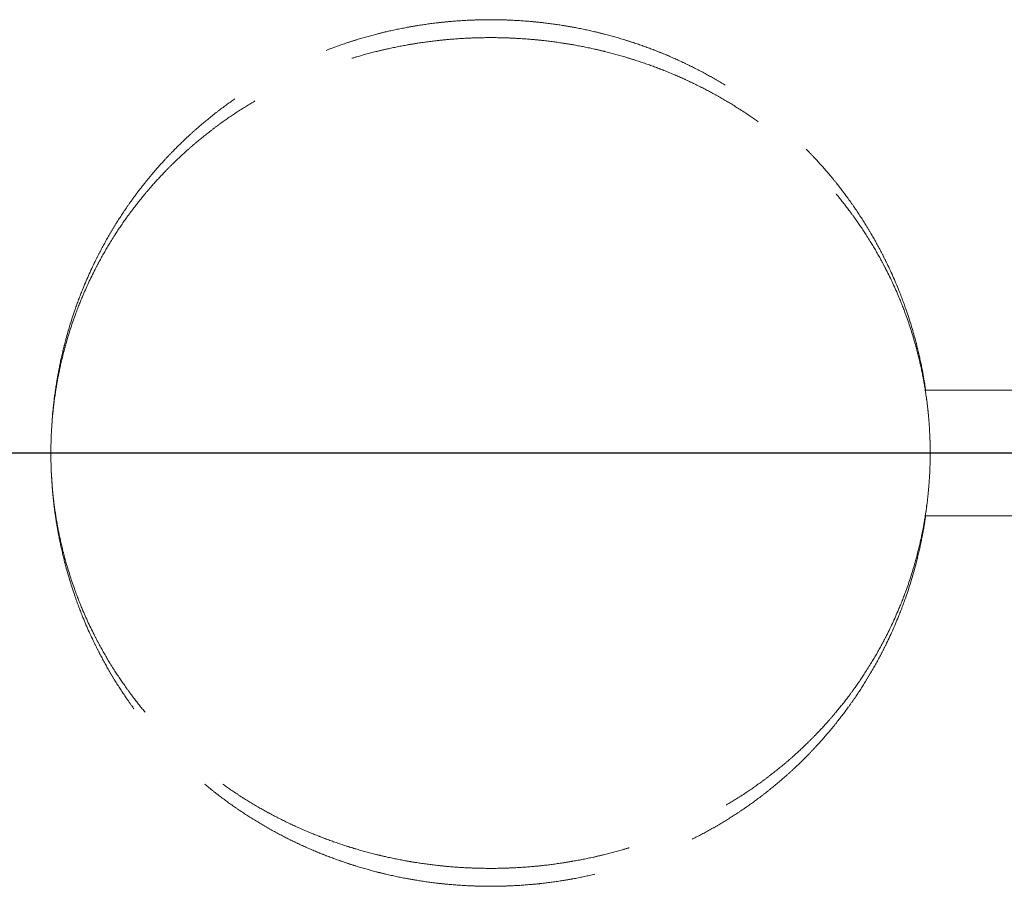
# Model space of a CAD drawing. Units: millimetres. Extents: x 0 to 10500, y -5167 to 28988.
# Drawn here: x 7413 to 7417, y -4308 to -4305 of the extents above; entities that cross this region are included whole.
import ezdxf

# ---------------------------------------------------------------- set-up
doc = ezdxf.new("R2010")
doc.units = ezdxf.units.MM
doc.header["$LTSCALE"] = 50
doc.linetypes.add('CHAIN', pattern=[0.3543, 0.2362, -0.0295, 0.0591, -0.0295])
doc.linetypes.add('DASHED', pattern=[0.2067, 0.1654, -0.0413])
doc.layers.add('Schnittlinie (ISO)', color=7, linetype='CHAIN', lineweight=25)
doc.layers.add('Verdeckt (ISO)', color=7, linetype='DASHED', lineweight=18)

# ---------------------------------------------------------------- blocks, each defined once
blk = doc.blocks.new('2DTransSchnitt0')
at = {"layer": 'Schnittlinie (ISO)', "linetype": 'CHAIN', "ltscale": 11.72368}
blk.add_line((144.941824, -86.132242), (151.249224, -86.132242), dxfattribs=at)

msp = doc.modelspace()

# ---------------------------------------------------------------- linework, layer by layer
at = {"layer": 'Verdeckt (ISO)', "ltscale": 0.009227}
for p, q in [((7416.2207, -4306.3621), (7416.2192, -4306.3621)), ((7416.2192, -4306.8621), (7416.2207, -4306.8621))]:
    msp.add_line(p, q, dxfattribs=at)
at = {"layer": 'Verdeckt (ISO)', "ltscale": 0.210785}
for p, q in [((7416.2207, -4306.3621), (7421.7567, -4306.3621)), ((7421.7567, -4306.8621), (7416.2207, -4306.8621))]:
    msp.add_line(p, q, dxfattribs=at)
at = {"layer": 'Verdeckt (ISO)', "ltscale": 0.199773}
for points, knots in [([(7412.7387, -4306.6121), (7412.7387, -4306.5566), (7412.7414, -4306.501), (7412.7466, -4306.4457), (7412.748, -4306.4319), (7412.7494, -4306.4181), (7412.7511, -4306.4043), (7412.7544, -4306.3768), (7412.7583, -4306.3493), (7412.763, -4306.3219), (7412.7653, -4306.3082), (7412.7677, -4306.2946), (7412.7704, -4306.281), (7412.7756, -4306.2537), (7412.7815, -4306.2266), (7412.7881, -4306.1997), (7412.7913, -4306.1862), (7412.7948, -4306.1728), (7412.7984, -4306.1594), (7412.8092, -4306.1193), (7412.8214, -4306.0796), (7412.835, -4306.0404), (7412.8441, -4306.0142), (7412.8538, -4305.9883), (7412.8642, -4305.9627), (7412.8797, -4305.9243), (7412.8965, -4305.8864), (7412.9147, -4305.8492), (7412.9208, -4305.8368), (7412.927, -4305.8245), (7412.9334, -4305.8123), (7412.9461, -4305.7878), (7412.9595, -4305.7637), (7412.9733, -4305.7398), (7412.9803, -4305.7279), (7412.9874, -4305.7161), (7412.9946, -4305.7044), (7413.0091, -4305.681), (7413.0241, -4305.6579), (7413.0397, -4305.6352), (7413.0475, -4305.6238), (7413.0554, -4305.6126), (7413.0634, -4305.6014), (7413.0796, -4305.5791), (7413.0962, -4305.5572), (7413.1134, -4305.5357), (7413.122, -4305.525), (7413.1307, -4305.5144), (7413.1396, -4305.5038), (7413.1572, -4305.4828), (7413.1754, -4305.4622), (7413.1941, -4305.442), (7413.2035, -4305.4319), (7413.213, -4305.422), (7413.2225, -4305.4121), (7413.2417, -4305.3924), (7413.2614, -4305.3732), (7413.2815, -4305.3544), (7413.2915, -4305.3451), (7413.3017, -4305.3358), (7413.312, -4305.3267), (7413.3325, -4305.3084), (7413.3535, -4305.2907), (7413.375, -4305.2734), (7413.3857, -4305.2648), (7413.3965, -4305.2563), (7413.4074, -4305.248), (7413.4293, -4305.2312), (7413.4515, -4305.215), (7413.4742, -4305.1994), (7413.4855, -4305.1916), (7413.4969, -4305.1839), (7413.5084, -4305.1763), (7413.5314, -4305.1612), (7413.5548, -4305.1466), (7413.5785, -4305.1326), (7413.5904, -4305.1256), (7413.6023, -4305.1187), (7413.6143, -4305.112), (7413.6384, -4305.0986), (7413.6628, -4305.0857), (7413.6875, -4305.0734), (7413.6998, -4305.0672), (7413.7123, -4305.0612), (7413.7248, -4305.0554), (7413.7498, -4305.0437), (7413.775, -4305.0325), (7413.8006, -4305.022), (7413.8133, -4305.0167), (7413.8262, -4305.0116), (7413.8391, -4305.0066), (7413.8649, -4304.9967), (7413.8909, -4304.9873), (7413.9172, -4304.9786), (7413.9303, -4304.9742), (7413.9435, -4304.97), (7413.9567, -4304.966), (7413.9832, -4304.9578), (7414.0098, -4304.9503), (7414.0367, -4304.9434), (7414.0501, -4304.94), (7414.0635, -4304.9367), (7414.077, -4304.9335), (7414.104, -4304.9273), (7414.1312, -4304.9216), (7414.1585, -4304.9166), (7414.1721, -4304.9141), (7414.1858, -4304.9117), (7414.1995, -4304.9095), (7414.2269, -4304.9051), (7414.2544, -4304.9013), (7414.282, -4304.8982), (7414.2958, -4304.8966), (7414.3096, -4304.8952), (7414.3234, -4304.8939), (7414.351, -4304.8914), (7414.3788, -4304.8895), (7414.4065, -4304.8883), (7414.4204, -4304.8876), (7414.4343, -4304.8872), (7414.4481, -4304.8869), (7414.4759, -4304.8863), (7414.5037, -4304.8863), (7414.5315, -4304.8869), (7414.5454, -4304.8872), (7414.5592, -4304.8877), (7414.5731, -4304.8884), (7414.6009, -4304.8897), (7414.6286, -4304.8916), (7414.6562, -4304.8941), (7414.67, -4304.8954), (7414.6839, -4304.8968), (7414.6976, -4304.8984), (7414.7252, -4304.9016), (7414.7527, -4304.9054), (7414.7801, -4304.9099), (7414.7938, -4304.9121), (7414.8075, -4304.9144), (7414.8211, -4304.917), (7414.8484, -4304.922), (7414.8755, -4304.9277), (7414.9025, -4304.934), (7414.916, -4304.9372), (7414.9295, -4304.9405), (7414.9429, -4304.944), (7414.9697, -4304.9509), (7414.9964, -4304.9585), (7415.0228, -4304.9666), (7415.036, -4304.9707), (7415.0492, -4304.9749), (7415.0623, -4304.9793), (7415.0886, -4304.9881), (7415.1146, -4304.9974), (7415.1404, -4305.0074), (7415.1533, -4305.0124), (7415.1661, -4305.0175), (7415.1789, -4305.0228), (7415.2044, -4305.0334), (7415.2297, -4305.0446), (7415.2546, -4305.0563), (7415.2671, -4305.0622), (7415.2795, -4305.0682), (7415.2919, -4305.0744), (7415.3166, -4305.0867), (7415.3409, -4305.0996), (7415.365, -4305.1131), (7415.377, -4305.1198), (7415.3889, -4305.1267), (7415.4008, -4305.1337), (7415.4245, -4305.1478), (7415.4479, -4305.1624), (7415.4709, -4305.1775), (7415.4824, -4305.1851), (7415.4938, -4305.1928), (7415.5051, -4305.2006), (7415.5277, -4305.2163), (7415.5499, -4305.2325), (7415.5717, -4305.2493), (7415.5826, -4305.2577), (7415.5934, -4305.2662), (7415.6041, -4305.2748), (7415.6255, -4305.2921), (7415.6465, -4305.3099), (7415.6671, -4305.3281), (7415.6773, -4305.3373), (7415.6875, -4305.3465), (7415.6975, -4305.3559), (7415.7176, -4305.3747), (7415.7372, -4305.3939), (7415.7564, -4305.4137), (7415.766, -4305.4235), (7415.7754, -4305.4335), (7415.7848, -4305.4436), (7415.8034, -4305.4638), (7415.8216, -4305.4844), (7415.8393, -4305.5055), (7415.8481, -4305.516), (7415.8568, -4305.5267), (7415.8654, -4305.5374), (7415.8825, -4305.5589), (7415.8992, -4305.5809), (7415.9152, -4305.6032), (7415.9233, -4305.6144), (7415.9312, -4305.6256), (7415.939, -4305.637), (7415.9545, -4305.6597), (7415.9695, -4305.6828), (7415.9839, -4305.7063), (7415.9912, -4305.718), (7415.9982, -4305.7298), (7416.0052, -4305.7417), (7416.019, -4305.7656), (7416.0323, -4305.7897), (7416.045, -4305.8142), (7416.0514, -4305.8265), (7416.0576, -4305.8388), (7416.0636, -4305.8512), (7416.0818, -4305.8884), (7416.0986, -4305.9263), (7416.1141, -4305.9648), (7416.1244, -4305.9904), (7416.134, -4306.0163), (7416.1431, -4306.0425), (7416.1567, -4306.0817), (7416.1689, -4306.1214), (7416.1796, -4306.1616), (7416.1832, -4306.1749), (7416.1866, -4306.1884), (7416.1899, -4306.2018), (7416.1964, -4306.2288), (7416.2022, -4306.2559), (7416.2075, -4306.2831), (7416.2101, -4306.2968), (7416.2125, -4306.3104), (7416.2148, -4306.3241), (7416.2169, -4306.3367), (7416.2189, -4306.3494), (7416.2207, -4306.3621)], [-3.141593, -3.141593, -3.141593, -3.141593, -3.046355, -3.046355, -3.046355, -3.022545, -3.022545, -3.022545, -2.974926, -2.974926, -2.974926, -2.951116, -2.951116, -2.951116, -2.903497, -2.903497, -2.903497, -2.879688, -2.879688, -2.879688, -2.808259, -2.808259, -2.808259, -2.76064, -2.76064, -2.76064, -2.689212, -2.689212, -2.689212, -2.665402, -2.665402, -2.665402, -2.617783, -2.617783, -2.617783, -2.593974, -2.593974, -2.593974, -2.546355, -2.546355, -2.546355, -2.522545, -2.522545, -2.522545, -2.474926, -2.474926, -2.474926, -2.451116, -2.451116, -2.451116, -2.403497, -2.403497, -2.403497, -2.379688, -2.379688, -2.379688, -2.332069, -2.332069, -2.332069, -2.308259, -2.308259, -2.308259, -2.26064, -2.26064, -2.26064, -2.236831, -2.236831, -2.236831, -2.189212, -2.189212, -2.189212, -2.165402, -2.165402, -2.165402, -2.117783, -2.117783, -2.117783, -2.093974, -2.093974, -2.093974, -2.046355, -2.046355, -2.046355, -2.022545, -2.022545, -2.022545, -1.974926, -1.974926, -1.974926, -1.951116, -1.951116, -1.951116, -1.903497, -1.903497, -1.903497, -1.879688, -1.879688, -1.879688, -1.832069, -1.832069, -1.832069, -1.808259, -1.808259, -1.808259, -1.76064, -1.76064, -1.76064, -1.736831, -1.736831, -1.736831, -1.689212, -1.689212, -1.689212, -1.665402, -1.665402, -1.665402, -1.617783, -1.617783, -1.617783, -1.593974, -1.593974, -1.593974, -1.546355, -1.546355, -1.546355, -1.522545, -1.522545, -1.522545, -1.474926, -1.474926, -1.474926, -1.451116, -1.451116, -1.451116, -1.403497, -1.403497, -1.403497, -1.379688, -1.379688, -1.379688, -1.332069, -1.332069, -1.332069, -1.308259, -1.308259, -1.308259, -1.26064, -1.26064, -1.26064, -1.236831, -1.236831, -1.236831, -1.189212, -1.189212, -1.189212, -1.165402, -1.165402, -1.165402, -1.117783, -1.117783, -1.117783, -1.093974, -1.093974, -1.093974, -1.046355, -1.046355, -1.046355, -1.022545, -1.022545, -1.022545, -0.974926, -0.974926, -0.974926, -0.951116, -0.951116, -0.951116, -0.903497, -0.903497, -0.903497, -0.879688, -0.879688, -0.879688, -0.832069, -0.832069, -0.832069, -0.808259, -0.808259, -0.808259, -0.76064, -0.76064, -0.76064, -0.736831, -0.736831, -0.736831, -0.689212, -0.689212, -0.689212, -0.665402, -0.665402, -0.665402, -0.617783, -0.617783, -0.617783, -0.593974, -0.593974, -0.593974, -0.546355, -0.546355, -0.546355, -0.522545, -0.522545, -0.522545, -0.474926, -0.474926, -0.474926, -0.451116, -0.451116, -0.451116, -0.379688, -0.379688, -0.379688, -0.332069, -0.332069, -0.332069, -0.26064, -0.26064, -0.26064, -0.236831, -0.236831, -0.236831, -0.189212, -0.189212, -0.189212, -0.165402, -0.165402, -0.165402, -0.143389, -0.143389, -0.143389, -0.143389]), ([(7416.2207, -4306.8621), (7416.2187, -4306.8763), (7416.2165, -4306.8904), (7416.2141, -4306.9045), (7416.2118, -4306.9182), (7416.2093, -4306.9318), (7416.2066, -4306.9454), (7416.2013, -4306.9727), (7416.1954, -4306.9998), (7416.1888, -4307.0267), (7416.1855, -4307.0401), (7416.1821, -4307.0536), (7416.1785, -4307.0669), (7416.1676, -4307.1071), (7416.1553, -4307.1468), (7416.1417, -4307.1859), (7416.1325, -4307.2121), (7416.1228, -4307.2379), (7416.1124, -4307.2636), (7416.0969, -4307.302), (7416.08, -4307.3398), (7416.0617, -4307.377), (7416.0556, -4307.3894), (7416.0494, -4307.4017), (7416.043, -4307.4139), (7416.0302, -4307.4384), (7416.0169, -4307.4625), (7416.003, -4307.4863), (7415.996, -4307.4982), (7415.9889, -4307.51), (7415.9816, -4307.5217), (7415.9672, -4307.5451), (7415.9521, -4307.5682), (7415.9365, -4307.5909), (7415.9287, -4307.6022), (7415.9207, -4307.6134), (7415.9127, -4307.6246), (7415.8965, -4307.6469), (7415.8798, -4307.6688), (7415.8626, -4307.6902), (7415.854, -4307.7009), (7415.8453, -4307.7116), (7415.8364, -4307.7221), (7415.8187, -4307.7431), (7415.8005, -4307.7637), (7415.7818, -4307.7838), (7415.7724, -4307.7939), (7415.7629, -4307.8039), (7415.7533, -4307.8137), (7415.7341, -4307.8334), (7415.7145, -4307.8526), (7415.6943, -4307.8713), (7415.6843, -4307.8807), (7415.6741, -4307.8899), (7415.6638, -4307.899), (7415.6432, -4307.9172), (7415.6222, -4307.935), (7415.6007, -4307.9522), (7415.59, -4307.9608), (7415.5792, -4307.9693), (7415.5682, -4307.9776), (7415.5464, -4307.9943), (7415.5241, -4308.0105), (7415.5015, -4308.0261), (7415.4901, -4308.0339), (7415.4787, -4308.0416), (7415.4672, -4308.0491), (7415.4442, -4308.0642), (7415.4208, -4308.0788), (7415.397, -4308.0927), (7415.3851, -4308.0997), (7415.3732, -4308.1066), (7415.3611, -4308.1133), (7415.3371, -4308.1267), (7415.3127, -4308.1396), (7415.2879, -4308.1518), (7415.2756, -4308.158), (7415.2632, -4308.1639), (7415.2507, -4308.1698), (7415.2257, -4308.1815), (7415.2004, -4308.1926), (7415.1748, -4308.2031), (7415.162, -4308.2083), (7415.1492, -4308.2134), (7415.1363, -4308.2184), (7415.1105, -4308.2283), (7415.0844, -4308.2376), (7415.0582, -4308.2463), (7415.045, -4308.2507), (7415.0318, -4308.2549), (7415.0186, -4308.2589), (7414.9921, -4308.267), (7414.9655, -4308.2745), (7414.9386, -4308.2814), (7414.9252, -4308.2848), (7414.9117, -4308.2881), (7414.8982, -4308.2912), (7414.8712, -4308.2974), (7414.8441, -4308.3031), (7414.8168, -4308.3081), (7414.8031, -4308.3106), (7414.7895, -4308.3129), (7414.7757, -4308.3151), (7414.7483, -4308.3195), (7414.7208, -4308.3232), (7414.6933, -4308.3263), (7414.6795, -4308.3279), (7414.6656, -4308.3293), (7414.6518, -4308.3305), (7414.6242, -4308.333), (7414.5964, -4308.3348), (7414.5687, -4308.3361), (7414.5548, -4308.3367), (7414.5409, -4308.3371), (7414.527, -4308.3374), (7414.4993, -4308.338), (7414.4715, -4308.3379), (7414.4437, -4308.3373), (7414.4298, -4308.3369), (7414.416, -4308.3364), (7414.4021, -4308.3358), (7414.3743, -4308.3344), (7414.3466, -4308.3325), (7414.319, -4308.3299), (7414.3052, -4308.3286), (7414.2914, -4308.3272), (7414.2776, -4308.3256), (7414.25, -4308.3223), (7414.2225, -4308.3185), (7414.1951, -4308.314), (7414.1814, -4308.3118), (7414.1678, -4308.3094), (7414.1541, -4308.3069), (7414.1269, -4308.3018), (7414.0997, -4308.296), (7414.0727, -4308.2897), (7414.0592, -4308.2865), (7414.0458, -4308.2832), (7414.0324, -4308.2797), (7414.0056, -4308.2727), (7413.9789, -4308.2652), (7413.9525, -4308.257), (7413.9393, -4308.2529), (7413.9261, -4308.2486), (7413.913, -4308.2442), (7413.8867, -4308.2354), (7413.8607, -4308.226), (7413.835, -4308.216), (7413.8221, -4308.211), (7413.8093, -4308.2059), (7413.7965, -4308.2006), (7413.771, -4308.19), (7413.7458, -4308.1788), (7413.7209, -4308.167), (7413.7084, -4308.1611), (7413.696, -4308.1551), (7413.6837, -4308.149), (7413.6591, -4308.1366), (7413.6348, -4308.1237), (7413.6108, -4308.1103), (7413.5988, -4308.1035), (7413.5869, -4308.0966), (7413.5751, -4308.0896), (7413.5515, -4308.0756), (7413.5282, -4308.061), (7413.5053, -4308.0459), (7413.4938, -4308.0383), (7413.4824, -4308.0306), (7413.4711, -4308.0228), (7413.4486, -4308.0071), (7413.4264, -4307.9909), (7413.4047, -4307.9742), (7413.3938, -4307.9658), (7413.383, -4307.9573), (7413.3723, -4307.9487), (7413.351, -4307.9314), (7413.3301, -4307.9137), (7413.3096, -4307.8954), (7413.2994, -4307.8863), (7413.2892, -4307.8771), (7413.2792, -4307.8677), (7413.2592, -4307.8489), (7413.2396, -4307.8297), (7413.2205, -4307.81), (7413.211, -4307.8002), (7413.2015, -4307.7902), (7413.1922, -4307.7802), (7413.1736, -4307.76), (7413.1555, -4307.7394), (7413.1379, -4307.7184), (7413.129, -4307.7079), (7413.1204, -4307.6972), (7413.1118, -4307.6865), (7413.0947, -4307.665), (7413.0781, -4307.6432), (7413.0621, -4307.6209), (7413.054, -4307.6097), (7413.0461, -4307.5985), (7413.0384, -4307.5872), (7413.0229, -4307.5645), (7413.0079, -4307.5414), (7412.9935, -4307.518), (7412.9863, -4307.5063), (7412.9792, -4307.4945), (7412.9723, -4307.4826), (7412.9585, -4307.4589), (7412.9452, -4307.4348), (7412.9326, -4307.4103), (7412.9262, -4307.3981), (7412.92, -4307.3858), (7412.914, -4307.3735), (7412.8958, -4307.3363), (7412.879, -4307.2985), (7412.8636, -4307.2602), (7412.8533, -4307.2346), (7412.8437, -4307.2087), (7412.8346, -4307.1826), (7412.821, -4307.1435), (7412.8089, -4307.1039), (7412.7981, -4307.0638), (7412.7945, -4307.0505), (7412.7911, -4307.0371), (7412.7879, -4307.0236), (7412.7813, -4306.9968), (7412.7755, -4306.9697), (7412.7702, -4306.9425), (7412.7676, -4306.929), (7412.7651, -4306.9153), (7412.7628, -4306.9017), (7412.7583, -4306.8744), (7412.7543, -4306.847), (7412.751, -4306.8195), (7412.7494, -4306.8057), (7412.7479, -4306.7919), (7412.7466, -4306.7781), (7412.744, -4306.7506), (7412.742, -4306.7229), (7412.7407, -4306.6952), (7412.7394, -4306.6675), (7412.7387, -4306.6398), (7412.7387, -4306.6121)], [0.143389, 0.143389, 0.143389, 0.143389, 0.167931, 0.167931, 0.167931, 0.191741, 0.191741, 0.191741, 0.23936, 0.23936, 0.23936, 0.263169, 0.263169, 0.263169, 0.334598, 0.334598, 0.334598, 0.382217, 0.382217, 0.382217, 0.453645, 0.453645, 0.453645, 0.477455, 0.477455, 0.477455, 0.525074, 0.525074, 0.525074, 0.548884, 0.548884, 0.548884, 0.596503, 0.596503, 0.596503, 0.620312, 0.620312, 0.620312, 0.667931, 0.667931, 0.667931, 0.691741, 0.691741, 0.691741, 0.73936, 0.73936, 0.73936, 0.763169, 0.763169, 0.763169, 0.810788, 0.810788, 0.810788, 0.834598, 0.834598, 0.834598, 0.882217, 0.882217, 0.882217, 0.906026, 0.906026, 0.906026, 0.953645, 0.953645, 0.953645, 0.977455, 0.977455, 0.977455, 1.025074, 1.025074, 1.025074, 1.048884, 1.048884, 1.048884, 1.096503, 1.096503, 1.096503, 1.120312, 1.120312, 1.120312, 1.167931, 1.167931, 1.167931, 1.191741, 1.191741, 1.191741, 1.23936, 1.23936, 1.23936, 1.263169, 1.263169, 1.263169, 1.310788, 1.310788, 1.310788, 1.334598, 1.334598, 1.334598, 1.382217, 1.382217, 1.382217, 1.406026, 1.406026, 1.406026, 1.453645, 1.453645, 1.453645, 1.477455, 1.477455, 1.477455, 1.525074, 1.525074, 1.525074, 1.548884, 1.548884, 1.548884, 1.596503, 1.596503, 1.596503, 1.620312, 1.620312, 1.620312, 1.667931, 1.667931, 1.667931, 1.691741, 1.691741, 1.691741, 1.73936, 1.73936, 1.73936, 1.763169, 1.763169, 1.763169, 1.810788, 1.810788, 1.810788, 1.834598, 1.834598, 1.834598, 1.882217, 1.882217, 1.882217, 1.906026, 1.906026, 1.906026, 1.953645, 1.953645, 1.953645, 1.977455, 1.977455, 1.977455, 2.025021, 2.025021, 2.025021, 2.048778, 2.048778, 2.048778, 2.096292, 2.096292, 2.096292, 2.120049, 2.120049, 2.120049, 2.167562, 2.167562, 2.167562, 2.191319, 2.191319, 2.191319, 2.238833, 2.238833, 2.238833, 2.26259, 2.26259, 2.26259, 2.310103, 2.310103, 2.310103, 2.33386, 2.33386, 2.33386, 2.381374, 2.381374, 2.381374, 2.405131, 2.405131, 2.405131, 2.452644, 2.452644, 2.452644, 2.476401, 2.476401, 2.476401, 2.523915, 2.523915, 2.523915, 2.547672, 2.547672, 2.547672, 2.595185, 2.595185, 2.595185, 2.618942, 2.618942, 2.618942, 2.666456, 2.666456, 2.666456, 2.690213, 2.690213, 2.690213, 2.761483, 2.761483, 2.761483, 2.808997, 2.808997, 2.808997, 2.880267, 2.880267, 2.880267, 2.904024, 2.904024, 2.904024, 2.951538, 2.951538, 2.951538, 2.975295, 2.975295, 2.975295, 3.022808, 3.022808, 3.022808, 3.046565, 3.046565, 3.046565, 3.094079, 3.094079, 3.094079, 3.141593, 3.141593, 3.141593, 3.141593])]:
    msp.add_open_spline(points, degree=3, knots=knots, dxfattribs=at)
at = {"layer": 'Verdeckt (ISO)', "ltscale": 0.205028}
for points, knots in [([(7412.7387, -4306.6121), (7412.7387, -4306.5855), (7412.7394, -4306.5589), (7412.7407, -4306.5323), (7412.742, -4306.5057), (7412.744, -4306.4791), (7412.7466, -4306.4526), (7412.748, -4306.4393), (7412.7494, -4306.4261), (7412.7511, -4306.4129), (7412.7544, -4306.3865), (7412.7583, -4306.3601), (7412.763, -4306.3339), (7412.7653, -4306.3208), (7412.7677, -4306.3077), (7412.7704, -4306.2946), (7412.7756, -4306.2685), (7412.7815, -4306.2426), (7412.7881, -4306.2167), (7412.7913, -4306.2038), (7412.7948, -4306.191), (7412.7984, -4306.1781), (7412.8092, -4306.1397), (7412.8214, -4306.1016), (7412.835, -4306.064), (7412.8441, -4306.039), (7412.8538, -4306.0141), (7412.8642, -4305.9895), (7412.8797, -4305.9527), (7412.8965, -4305.9164), (7412.9147, -4305.8807), (7412.9208, -4305.8689), (7412.927, -4305.8571), (7412.9334, -4305.8453), (7412.9461, -4305.8219), (7412.9595, -4305.7987), (7412.9733, -4305.7759), (7412.9803, -4305.7645), (7412.9874, -4305.7532), (7412.9946, -4305.7419), (7413.0091, -4305.7194), (7413.0241, -4305.6973), (7413.0397, -4305.6755), (7413.0475, -4305.6647), (7413.0554, -4305.6539), (7413.0634, -4305.6432), (7413.0796, -4305.6218), (7413.0962, -4305.6008), (7413.1134, -4305.5802), (7413.122, -4305.5699), (7413.1307, -4305.5597), (7413.1396, -4305.5496), (7413.1572, -4305.5294), (7413.1754, -4305.5097), (7413.1941, -4305.4903), (7413.2035, -4305.4807), (7413.213, -4305.4711), (7413.2225, -4305.4617), (7413.2417, -4305.4428), (7413.2614, -4305.4244), (7413.2815, -4305.4064), (7413.2915, -4305.3974), (7413.3017, -4305.3885), (7413.312, -4305.3798), (7413.3325, -4305.3623), (7413.3535, -4305.3453), (7413.375, -4305.3288), (7413.3857, -4305.3205), (7413.3965, -4305.3123), (7413.4074, -4305.3043), (7413.4293, -4305.2883), (7413.4515, -4305.2728), (7413.4742, -4305.2578), (7413.4855, -4305.2503), (7413.4969, -4305.2429), (7413.5084, -4305.2356), (7413.5314, -4305.2211), (7413.5548, -4305.2072), (7413.5785, -4305.1937), (7413.5904, -4305.187), (7413.6023, -4305.1804), (7413.6143, -4305.174), (7413.6384, -4305.1611), (7413.6628, -4305.1488), (7413.6875, -4305.137), (7413.6998, -4305.1311), (7413.7123, -4305.1253), (7413.7248, -4305.1197), (7413.7498, -4305.1085), (7413.775, -4305.0978), (7413.8006, -4305.0877), (7413.8133, -4305.0826), (7413.8262, -4305.0777), (7413.8391, -4305.073), (7413.8649, -4305.0634), (7413.8909, -4305.0545), (7413.9172, -4305.0461), (7413.9303, -4305.0419), (7413.9435, -4305.0379), (7413.9567, -4305.034), (7413.9832, -4305.0262), (7414.0098, -4305.019), (7414.0367, -4305.0124), (7414.0501, -4305.0091), (7414.0635, -4305.0059), (7414.077, -4305.0029), (7414.104, -4304.9969), (7414.1312, -4304.9915), (7414.1585, -4304.9866), (7414.1721, -4304.9842), (7414.1858, -4304.982), (7414.1995, -4304.9799), (7414.2269, -4304.9756), (7414.2544, -4304.972), (7414.282, -4304.969), (7414.2958, -4304.9675), (7414.3096, -4304.9661), (7414.3234, -4304.9649), (7414.351, -4304.9625), (7414.3788, -4304.9607), (7414.4065, -4304.9595), (7414.4204, -4304.9589), (7414.4343, -4304.9585), (7414.4481, -4304.9582), (7414.4759, -4304.9576), (7414.5037, -4304.9576), (7414.5315, -4304.9582), (7414.5454, -4304.9585), (7414.5592, -4304.959), (7414.5731, -4304.9596), (7414.6009, -4304.9608), (7414.6286, -4304.9627), (7414.6562, -4304.9651), (7414.67, -4304.9663), (7414.6839, -4304.9677), (7414.6976, -4304.9692), (7414.7252, -4304.9723), (7414.7527, -4304.9759), (7414.7801, -4304.9802), (7414.7938, -4304.9823), (7414.8075, -4304.9846), (7414.8211, -4304.987), (7414.8484, -4304.9919), (7414.8755, -4304.9973), (7414.9025, -4305.0034), (7414.916, -4305.0064), (7414.9295, -4305.0096), (7414.9429, -4305.0129), (7414.9697, -4305.0196), (7414.9964, -4305.0268), (7415.0228, -4305.0346), (7415.036, -4305.0385), (7415.0492, -4305.0426), (7415.0623, -4305.0468), (7415.0886, -4305.0552), (7415.1146, -4305.0642), (7415.1404, -4305.0737), (7415.1533, -4305.0785), (7415.1661, -4305.0834), (7415.1789, -4305.0885), (7415.2044, -4305.0986), (7415.2297, -4305.1093), (7415.2546, -4305.1206), (7415.2671, -4305.1262), (7415.2795, -4305.132), (7415.2919, -4305.1379), (7415.3166, -4305.1497), (7415.3409, -4305.1621), (7415.365, -4305.175), (7415.377, -4305.1815), (7415.3889, -4305.1881), (7415.4008, -4305.1948), (7415.4245, -4305.2083), (7415.4479, -4305.2223), (7415.4709, -4305.2368), (7415.4824, -4305.244), (7415.4938, -4305.2514), (7415.5051, -4305.259), (7415.5277, -4305.274), (7415.5499, -4305.2896), (7415.5717, -4305.3056), (7415.5826, -4305.3136), (7415.5934, -4305.3218), (7415.6041, -4305.3301), (7415.6255, -4305.3466), (7415.6465, -4305.3637), (7415.6671, -4305.3812), (7415.6773, -4305.39), (7415.6875, -4305.3988), (7415.6975, -4305.4078), (7415.7176, -4305.4258), (7415.7372, -4305.4443), (7415.7564, -4305.4632), (7415.766, -4305.4726), (7415.7754, -4305.4822), (7415.7848, -4305.4919), (7415.8034, -4305.5112), (7415.8216, -4305.531), (7415.8393, -4305.5512), (7415.8481, -4305.5613), (7415.8568, -4305.5715), (7415.8654, -4305.5819), (7415.8825, -4305.6025), (7415.8992, -4305.6235), (7415.9152, -4305.6449), (7415.9233, -4305.6556), (7415.9312, -4305.6664), (7415.939, -4305.6773), (7415.9545, -4305.6991), (7415.9695, -4305.7212), (7415.9839, -4305.7437), (7415.9912, -4305.755), (7415.9982, -4305.7663), (7416.0052, -4305.7777), (7416.019, -4305.8005), (7416.0323, -4305.8237), (7416.045, -4305.8472), (7416.0514, -4305.8589), (7416.0576, -4305.8707), (7416.0636, -4305.8826), (7416.0818, -4305.9183), (7416.0986, -4305.9546), (7416.1141, -4305.9915), (7416.1244, -4306.0161), (7416.134, -4306.0409), (7416.1431, -4306.066), (7416.1567, -4306.1036), (7416.1689, -4306.1417), (7416.1796, -4306.1802), (7416.1832, -4306.193), (7416.1866, -4306.2059), (7416.1899, -4306.2188), (7416.1964, -4306.2446), (7416.2022, -4306.2706), (7416.2075, -4306.2967), (7416.2101, -4306.3098), (7416.2125, -4306.3229), (7416.2148, -4306.336), (7416.2194, -4306.3622), (7416.2233, -4306.3886), (7416.2266, -4306.415), (7416.2282, -4306.4282), (7416.2297, -4306.4415), (7416.231, -4306.4547), (7416.2336, -4306.4812), (7416.2355, -4306.5078), (7416.2368, -4306.5344), (7416.2375, -4306.5477), (7416.2379, -4306.561), (7416.2383, -4306.5743), (7416.2386, -4306.5869), (7416.2387, -4306.5995), (7416.2387, -4306.6121)], [-3.141593, -3.141593, -3.141593, -3.141593, -3.093974, -3.093974, -3.093974, -3.046355, -3.046355, -3.046355, -3.022545, -3.022545, -3.022545, -2.974926, -2.974926, -2.974926, -2.951116, -2.951116, -2.951116, -2.903497, -2.903497, -2.903497, -2.879688, -2.879688, -2.879688, -2.808259, -2.808259, -2.808259, -2.76064, -2.76064, -2.76064, -2.689212, -2.689212, -2.689212, -2.665402, -2.665402, -2.665402, -2.617783, -2.617783, -2.617783, -2.593974, -2.593974, -2.593974, -2.546355, -2.546355, -2.546355, -2.522545, -2.522545, -2.522545, -2.474926, -2.474926, -2.474926, -2.451116, -2.451116, -2.451116, -2.403497, -2.403497, -2.403497, -2.379688, -2.379688, -2.379688, -2.332069, -2.332069, -2.332069, -2.308259, -2.308259, -2.308259, -2.26064, -2.26064, -2.26064, -2.236831, -2.236831, -2.236831, -2.189212, -2.189212, -2.189212, -2.165402, -2.165402, -2.165402, -2.117783, -2.117783, -2.117783, -2.093974, -2.093974, -2.093974, -2.046355, -2.046355, -2.046355, -2.022545, -2.022545, -2.022545, -1.974926, -1.974926, -1.974926, -1.951116, -1.951116, -1.951116, -1.903497, -1.903497, -1.903497, -1.879688, -1.879688, -1.879688, -1.832069, -1.832069, -1.832069, -1.808259, -1.808259, -1.808259, -1.76064, -1.76064, -1.76064, -1.736831, -1.736831, -1.736831, -1.689212, -1.689212, -1.689212, -1.665402, -1.665402, -1.665402, -1.617783, -1.617783, -1.617783, -1.593974, -1.593974, -1.593974, -1.546355, -1.546355, -1.546355, -1.522545, -1.522545, -1.522545, -1.474926, -1.474926, -1.474926, -1.451116, -1.451116, -1.451116, -1.403497, -1.403497, -1.403497, -1.379688, -1.379688, -1.379688, -1.332069, -1.332069, -1.332069, -1.308259, -1.308259, -1.308259, -1.26064, -1.26064, -1.26064, -1.236831, -1.236831, -1.236831, -1.189212, -1.189212, -1.189212, -1.165402, -1.165402, -1.165402, -1.117783, -1.117783, -1.117783, -1.093974, -1.093974, -1.093974, -1.046355, -1.046355, -1.046355, -1.022545, -1.022545, -1.022545, -0.974926, -0.974926, -0.974926, -0.951116, -0.951116, -0.951116, -0.903497, -0.903497, -0.903497, -0.879688, -0.879688, -0.879688, -0.832069, -0.832069, -0.832069, -0.808259, -0.808259, -0.808259, -0.76064, -0.76064, -0.76064, -0.736831, -0.736831, -0.736831, -0.689212, -0.689212, -0.689212, -0.665402, -0.665402, -0.665402, -0.617783, -0.617783, -0.617783, -0.593974, -0.593974, -0.593974, -0.546355, -0.546355, -0.546355, -0.522545, -0.522545, -0.522545, -0.474926, -0.474926, -0.474926, -0.451116, -0.451116, -0.451116, -0.379688, -0.379688, -0.379688, -0.332069, -0.332069, -0.332069, -0.26064, -0.26064, -0.26064, -0.236831, -0.236831, -0.236831, -0.189212, -0.189212, -0.189212, -0.165402, -0.165402, -0.165402, -0.117783, -0.117783, -0.117783, -0.093974, -0.093974, -0.093974, -0.046355, -0.046355, -0.046355, -0.022545, -0.022545, -0.022545, 0, 0, 0, 0]), ([(7416.2387, -4306.6121), (7416.2387, -4306.6261), (7416.2385, -4306.6402), (7416.2382, -4306.6542), (7416.2378, -4306.6675), (7416.2373, -4306.6808), (7416.2366, -4306.6941), (7416.2353, -4306.7207), (7416.2332, -4306.7473), (7416.2306, -4306.7737), (7416.2292, -4306.787), (7416.2277, -4306.8002), (7416.2261, -4306.8134), (7416.2227, -4306.8399), (7416.2187, -4306.8662), (7416.2141, -4306.8924), (7416.2118, -4306.9055), (7416.2093, -4306.9186), (7416.2066, -4306.9317), (7416.2013, -4306.9578), (7416.1954, -4306.9837), (7416.1888, -4307.0096), (7416.1855, -4307.0225), (7416.1821, -4307.0353), (7416.1785, -4307.0481), (7416.1676, -4307.0866), (7416.1553, -4307.1247), (7416.1417, -4307.1622), (7416.1325, -4307.1873), (7416.1228, -4307.2121), (7416.1124, -4307.2366), (7416.0969, -4307.2735), (7416.08, -4307.3098), (7416.0617, -4307.3454), (7416.0556, -4307.3573), (7416.0494, -4307.3691), (7416.043, -4307.3808), (7416.0302, -4307.4042), (7416.0169, -4307.4274), (7416.003, -4307.4502), (7415.996, -4307.4616), (7415.9889, -4307.4729), (7415.9816, -4307.4841), (7415.9672, -4307.5066), (7415.9521, -4307.5287), (7415.9365, -4307.5504), (7415.9287, -4307.5613), (7415.9207, -4307.5721), (7415.9127, -4307.5827), (7415.8965, -4307.6041), (7415.8798, -4307.6251), (7415.8626, -4307.6457), (7415.854, -4307.656), (7415.8453, -4307.6661), (7415.8364, -4307.6762), (7415.8187, -4307.6964), (7415.8005, -4307.7161), (7415.7818, -4307.7354), (7415.7724, -4307.7451), (7415.7629, -4307.7546), (7415.7533, -4307.764), (7415.7341, -4307.7829), (7415.7145, -4307.8013), (7415.6943, -4307.8193), (7415.6843, -4307.8282), (7415.6741, -4307.8371), (7415.6638, -4307.8458), (7415.6432, -4307.8633), (7415.6222, -4307.8803), (7415.6007, -4307.8968), (7415.59, -4307.905), (7415.5792, -4307.9132), (7415.5682, -4307.9212), (7415.5464, -4307.9372), (7415.5241, -4307.9527), (7415.5015, -4307.9677), (7415.4901, -4307.9752), (7415.4787, -4307.9825), (7415.4672, -4307.9898), (7415.4442, -4308.0042), (7415.4208, -4308.0182), (7415.397, -4308.0316), (7415.3851, -4308.0383), (7415.3732, -4308.0448), (7415.3611, -4308.0513), (7415.3371, -4308.0641), (7415.3127, -4308.0764), (7415.2879, -4308.0882), (7415.2756, -4308.0941), (7415.2632, -4308.0998), (7415.2507, -4308.1054), (7415.2257, -4308.1166), (7415.2004, -4308.1273), (7415.1748, -4308.1373), (7415.162, -4308.1424), (7415.1492, -4308.1473), (7415.1363, -4308.152), (7415.1105, -4308.1615), (7415.0844, -4308.1704), (7415.0582, -4308.1788), (7415.045, -4308.183), (7415.0318, -4308.187), (7415.0186, -4308.1909), (7414.9921, -4308.1986), (7414.9655, -4308.2058), (7414.9386, -4308.2124), (7414.9252, -4308.2157), (7414.9117, -4308.2188), (7414.8982, -4308.2218), (7414.8712, -4308.2278), (7414.8441, -4308.2332), (7414.8168, -4308.238), (7414.8031, -4308.2404), (7414.7895, -4308.2426), (7414.7757, -4308.2447), (7414.7483, -4308.2489), (7414.7208, -4308.2525), (7414.6933, -4308.2555), (7414.6795, -4308.257), (7414.6656, -4308.2583), (7414.6518, -4308.2595), (7414.6242, -4308.2619), (7414.5964, -4308.2637), (7414.5687, -4308.2648), (7414.5548, -4308.2654), (7414.5409, -4308.2658), (7414.527, -4308.2661), (7414.4993, -4308.2667), (7414.4715, -4308.2666), (7414.4437, -4308.266), (7414.4298, -4308.2656), (7414.416, -4308.2652), (7414.4021, -4308.2645), (7414.3743, -4308.2633), (7414.3466, -4308.2614), (7414.319, -4308.2589), (7414.3052, -4308.2577), (7414.2914, -4308.2563), (7414.2776, -4308.2548), (7414.25, -4308.2517), (7414.2225, -4308.248), (7414.1951, -4308.2437), (7414.1814, -4308.2416), (7414.1678, -4308.2393), (7414.1541, -4308.2368), (7414.1269, -4308.2319), (7414.0997, -4308.2264), (7414.0727, -4308.2204), (7414.0592, -4308.2173), (7414.0458, -4308.2141), (7414.0324, -4308.2108), (7414.0056, -4308.2041), (7413.9789, -4308.1969), (7413.9525, -4308.189), (7413.9393, -4308.1851), (7413.9261, -4308.181), (7413.913, -4308.1768), (7413.8867, -4308.1683), (7413.8607, -4308.1593), (7413.835, -4308.1497), (7413.8221, -4308.1449), (7413.8093, -4308.14), (7413.7965, -4308.1349), (7413.771, -4308.1248), (7413.7458, -4308.114), (7413.7209, -4308.1028), (7413.7084, -4308.0971), (7413.696, -4308.0914), (7413.6837, -4308.0855), (7413.6591, -4308.0736), (7413.6348, -4308.0613), (7413.6108, -4308.0483), (7413.5988, -4308.0419), (7413.5869, -4308.0353), (7413.5751, -4308.0286), (7413.5515, -4308.0151), (7413.5282, -4308.0011), (7413.5053, -4307.9866), (7413.4938, -4307.9794), (7413.4824, -4307.972), (7413.4711, -4307.9645), (7413.4486, -4307.9495), (7413.4264, -4307.9339), (7413.4047, -4307.9179), (7413.3938, -4307.9099), (7413.383, -4307.9017), (7413.3723, -4307.8935), (7413.351, -4307.8769), (7413.3301, -4307.8599), (7413.3096, -4307.8424), (7413.2994, -4307.8337), (7413.2892, -4307.8248), (7413.2792, -4307.8158), (7413.2592, -4307.7978), (7413.2396, -4307.7794), (7413.2205, -4307.7605), (7413.211, -4307.7511), (7413.2015, -4307.7416), (7413.1922, -4307.7319), (7413.1736, -4307.7126), (7413.1555, -4307.6928), (7413.1379, -4307.6727), (7413.129, -4307.6626), (7413.1204, -4307.6524), (7413.1118, -4307.6421), (7413.0947, -4307.6215), (7413.0781, -4307.6006), (7413.0621, -4307.5792), (7413.054, -4307.5685), (7413.0461, -4307.5577), (7413.0384, -4307.5469), (7413.0229, -4307.5251), (7413.0079, -4307.503), (7412.9935, -4307.4806), (7412.9863, -4307.4694), (7412.9792, -4307.4581), (7412.9723, -4307.4467), (7412.9585, -4307.4239), (7412.9452, -4307.4008), (7412.9326, -4307.3774), (7412.9262, -4307.3656), (7412.92, -4307.3539), (7412.914, -4307.342), (7412.8958, -4307.3064), (7412.879, -4307.2702), (7412.8636, -4307.2334), (7412.8533, -4307.2088), (7412.8437, -4307.1841), (7412.8346, -4307.1591), (7412.821, -4307.1216), (7412.8089, -4307.0836), (7412.7981, -4307.0452), (7412.7945, -4307.0324), (7412.7911, -4307.0195), (7412.7879, -4307.0066), (7412.7813, -4306.9809), (7412.7755, -4306.9549), (7412.7702, -4306.9289), (7412.7676, -4306.9159), (7412.7651, -4306.9028), (7412.7628, -4306.8897), (7412.7583, -4306.8635), (7412.7543, -4306.8373), (7412.751, -4306.8109), (7412.7494, -4306.7977), (7412.7479, -4306.7845), (7412.7466, -4306.7713), (7412.744, -4306.7448), (7412.742, -4306.7183), (7412.7407, -4306.6918), (7412.7394, -4306.6653), (7412.7387, -4306.6387), (7412.7387, -4306.6121)], [0, 0, 0, 0, 0.025074, 0.025074, 0.025074, 0.048884, 0.048884, 0.048884, 0.096503, 0.096503, 0.096503, 0.120312, 0.120312, 0.120312, 0.167931, 0.167931, 0.167931, 0.191741, 0.191741, 0.191741, 0.23936, 0.23936, 0.23936, 0.263169, 0.263169, 0.263169, 0.334598, 0.334598, 0.334598, 0.382217, 0.382217, 0.382217, 0.453645, 0.453645, 0.453645, 0.477455, 0.477455, 0.477455, 0.525074, 0.525074, 0.525074, 0.548884, 0.548884, 0.548884, 0.596503, 0.596503, 0.596503, 0.620312, 0.620312, 0.620312, 0.667931, 0.667931, 0.667931, 0.691741, 0.691741, 0.691741, 0.73936, 0.73936, 0.73936, 0.763169, 0.763169, 0.763169, 0.810788, 0.810788, 0.810788, 0.834598, 0.834598, 0.834598, 0.882217, 0.882217, 0.882217, 0.906026, 0.906026, 0.906026, 0.953645, 0.953645, 0.953645, 0.977455, 0.977455, 0.977455, 1.025074, 1.025074, 1.025074, 1.048884, 1.048884, 1.048884, 1.096503, 1.096503, 1.096503, 1.120312, 1.120312, 1.120312, 1.167931, 1.167931, 1.167931, 1.191741, 1.191741, 1.191741, 1.23936, 1.23936, 1.23936, 1.263169, 1.263169, 1.263169, 1.310788, 1.310788, 1.310788, 1.334598, 1.334598, 1.334598, 1.382217, 1.382217, 1.382217, 1.406026, 1.406026, 1.406026, 1.453645, 1.453645, 1.453645, 1.477455, 1.477455, 1.477455, 1.525074, 1.525074, 1.525074, 1.548884, 1.548884, 1.548884, 1.596503, 1.596503, 1.596503, 1.620312, 1.620312, 1.620312, 1.667931, 1.667931, 1.667931, 1.691741, 1.691741, 1.691741, 1.73936, 1.73936, 1.73936, 1.763169, 1.763169, 1.763169, 1.810788, 1.810788, 1.810788, 1.834598, 1.834598, 1.834598, 1.882217, 1.882217, 1.882217, 1.906026, 1.906026, 1.906026, 1.953645, 1.953645, 1.953645, 1.977455, 1.977455, 1.977455, 2.025021, 2.025021, 2.025021, 2.048778, 2.048778, 2.048778, 2.096292, 2.096292, 2.096292, 2.120049, 2.120049, 2.120049, 2.167562, 2.167562, 2.167562, 2.191319, 2.191319, 2.191319, 2.238833, 2.238833, 2.238833, 2.26259, 2.26259, 2.26259, 2.310103, 2.310103, 2.310103, 2.33386, 2.33386, 2.33386, 2.381374, 2.381374, 2.381374, 2.405131, 2.405131, 2.405131, 2.452644, 2.452644, 2.452644, 2.476401, 2.476401, 2.476401, 2.523915, 2.523915, 2.523915, 2.547672, 2.547672, 2.547672, 2.595185, 2.595185, 2.595185, 2.618942, 2.618942, 2.618942, 2.666456, 2.666456, 2.666456, 2.690213, 2.690213, 2.690213, 2.761483, 2.761483, 2.761483, 2.808997, 2.808997, 2.808997, 2.880267, 2.880267, 2.880267, 2.904024, 2.904024, 2.904024, 2.951538, 2.951538, 2.951538, 2.975295, 2.975295, 2.975295, 3.022808, 3.022808, 3.022808, 3.046565, 3.046565, 3.046565, 3.094079, 3.094079, 3.094079, 3.141593, 3.141593, 3.141593, 3.141593])]:
    msp.add_open_spline(points, degree=3, knots=knots, dxfattribs=at)
at = {"layer": 'Verdeckt (ISO)', "ltscale": 0.009462}
for points, knots in [([(7416.2192, -4306.3621), (7416.2242, -4306.3944), (7416.2283, -4306.4268), (7416.2342, -4306.4889), (7416.2362, -4306.5184), (7416.2382, -4306.5677), (7416.2386, -4306.5875), (7416.2387, -4306.6088), (7416.2387, -4306.6105), (7416.2387, -4306.6121)], [0.05285654, 0.05285654, 0.05285654, 0.05285654, 0.06266237, 0.06266237, 0.07154761, 0.07154761, 0.07746371, 0.07746371, 0.07795631, 0.07795631, 0.07795631, 0.07795631]), ([(7416.2387, -4306.6121), (7416.2387, -4306.6296), (7416.2384, -4306.6471), (7416.237, -4306.6912), (7416.2355, -4306.7178), (7416.23, -4306.7838), (7416.2253, -4306.8231), (7416.2192, -4306.8621)], [0.07795631, 0.07795631, 0.07795631, 0.07795631, 0.08320198, 0.08320198, 0.09118971, 0.09118971, 0.10305332, 0.10305332, 0.10305332, 0.10305332])]:
    msp.add_open_spline(points, degree=3, knots=knots, dxfattribs=at)

# ---------------------------------------------------------------- block references
at = {"layer": 'Schnittlinie (ISO)', "xscale": 50, "yscale": 50, "zscale": 50}
msp.add_blockref('2DTransSchnitt0', (0, 0), dxfattribs=at)

doc.saveas('drawing.dxf')
